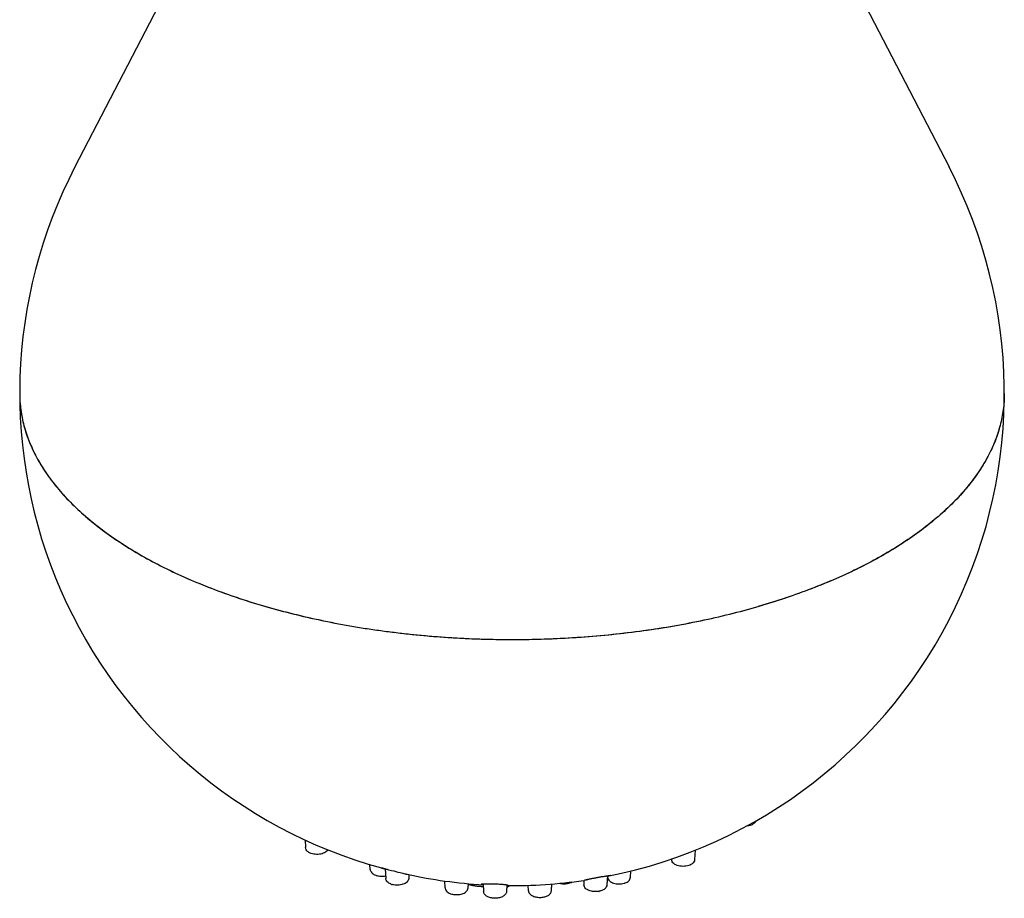
# Model space of a CAD drawing. Units: millimetres. Extents: x -18 to 531, y -68 to 766.
# Drawn here: x 379 to 531, y 211 to 346 of the extents above; entities that cross this region are included whole.
import ezdxf

# ---------------------------------------------------------------- set-up
doc = ezdxf.new("R2010")
doc.units = ezdxf.units.MM
doc.header["$LTSCALE"] = 19.36
doc.layers.add('00_COMPONENTI', color=7, linetype='CONTINUOUS')

msp = doc.modelspace()

# ---------------------------------------------------------------- linework, layer by layer
at = {"layer": '00_COMPONENTI', "color": 7, "linetype": 'Continuous'}
for p, q in [((403.56, 354.54), (387.47, 323.49)), ((506.16, 354.54), (522.25, 323.49)), ((422.95, 219.71), (423.02, 218.53)), ((483.09, 218.12), (483, 216.68)), ((433, 215.16), (432.96, 215.9)), ((479.46, 216.77), (479.47, 216.68)), ((434.74, 215.39), (434.73, 215.39)), ((435.31, 215.25), (435.4, 213.78)), ((438.97, 214.35), (438.94, 213.78)), ((469.57, 214.19), (469.49, 212.78)), ((469.59, 213.96), (469.58, 214.11)), ((473.13, 213.96), (473.19, 214.92)), ((444.55, 212.31), (444.49, 213.38)), ((448.09, 212.31), (448.13, 212.97)), ((450.4, 212.94), (450.48, 211.76)), ((454.07, 212.76), (454.01, 211.76)), ((457.4, 211.89), (457.35, 212.71)), ((460.94, 211.89), (461, 212.92)), ((465.91, 213.48), (465.95, 212.78))]:
    msp.add_line(p, q, dxfattribs=at)
for centre, radius, start, end in [((454.86, 288.57), 75.9, 152.6065, 254.6171), ((454.86, 288.57), 75.9, 281.1731, 27.3935), ((397.94, 288.57), 18.98, 180.0001, 181.1405), ((511.78, 288.57), 18.98, 358.8597, 360), ((462.19, 361.77), 110.39, 286.1016, 286.4544), ((434.58, 216.33), 2.19, 249.036, 253.2229), ((454.86, 288.57), 75.9, 257.7087, 266.6401), ((436.97, 214.93), 2.17, 248.1117, 252.2676), ((437.04, 215.17), 2.42, 252.2591, 256.1795), ((454.86, 288.57), 75.9, 269.4025, 278.3682), ((471.53, 215.2), 2.26, 286.0634, 290.226), ((446.26, 213.95), 2.68, 255.4199, 260.8447), ((446.29, 214.14), 2.87, 260.7738, 262.3718), ((467.77, 214.48), 2.74, 279.6274, 281.6679)]:
    msp.add_arc(centre, radius, start, end, dxfattribs=at)
for points, knots in [([(378.96, 288.57), (378.96, 288.16), (378.99, 287.33), (379.11, 286.08), (379.31, 284.84), (379.6, 283.61), (379.96, 282.38), (380.41, 281.16), (380.94, 279.94), (381.75, 278.32), (382.97, 276.31), (384.73, 273.98), (386.79, 271.72), (389.14, 269.53), (391.77, 267.42), (394.67, 265.41), (397.82, 263.49), (401.22, 261.68), (404.85, 259.99), (408.69, 258.42), (412.72, 256.97), (416.94, 255.67), (421.32, 254.5), (425.84, 253.48), (430.48, 252.6), (435.23, 251.88), (440.07, 251.32), (444.96, 250.92), (449.9, 250.67), (454.86, 250.59), (459.82, 250.67), (464.76, 250.92), (469.65, 251.32), (474.49, 251.88), (479.24, 252.6), (483.88, 253.48), (488.4, 254.5), (491.36, 255.29), (492.81, 255.7)], [0, 0, 0, 0, 0.009533, 0.019097, 0.028721, 0.038436, 0.048268, 0.058245, 0.068392, 0.078731, 0.10006, 0.122383, 0.145807, 0.170409, 0.196234, 0.223303, 0.251616, 0.281149, 0.311866, 0.343711, 0.376619, 0.410513, 0.445305, 0.4809, 0.517196, 0.554084, 0.591453, 0.629184, 0.667159, 0.705256, 0.743354, 0.781329, 0.81906, 0.856428, 0.893317, 0.929613, 0.965208, 1, 1, 1, 1]), ([(530.76, 288.57), (530.76, 288.16), (530.73, 287.33), (530.61, 286.08), (530.41, 284.84), (530.12, 283.61), (529.76, 282.38), (529.31, 281.16), (528.79, 279.94), (527.97, 278.32), (526.75, 276.31), (524.99, 273.98), (522.93, 271.72), (520.58, 269.53), (517.95, 267.42), (515.05, 265.41), (511.9, 263.49), (508.5, 261.68), (504.87, 259.99), (501.03, 258.42), (497, 256.97), (494.23, 256.11), (492.81, 255.7)], [0, 0, 0, 0, 0.023223, 0.04652, 0.069965, 0.093629, 0.11758, 0.141884, 0.166601, 0.191786, 0.243744, 0.298122, 0.355184, 0.415112, 0.478022, 0.543963, 0.612931, 0.684874, 0.759698, 0.837272, 0.917436, 1, 1, 1, 1]), ([(378.96, 288.19), (378.97, 287.78), (379.02, 286.95), (379.16, 285.72), (379.39, 284.49), (379.69, 283.26), (380.08, 282.03), (380.55, 280.82), (381.09, 279.61), (381.71, 278.42), (382.42, 277.23), (383.19, 276.05), (384.05, 274.89), (385.3, 273.35), (387.06, 271.46), (389.43, 269.29), (392.08, 267.2), (394.99, 265.2), (398.15, 263.31), (401.56, 261.52), (405.19, 259.84), (409.02, 258.29), (413.06, 256.86), (417.27, 255.57), (421.64, 254.42), (426.14, 253.41), (430.77, 252.55), (435.51, 251.85), (440.32, 251.3), (445.2, 250.9), (450.11, 250.67), (455.05, 250.59), (459.99, 250.68), (464.9, 250.93), (469.77, 251.33), (474.58, 251.9), (479.3, 252.61), (483.93, 253.48), (488.42, 254.5), (491.37, 255.29), (492.81, 255.7)], [0, 0, 0, 0, 0.009521, 0.019082, 0.028712, 0.038439, 0.048291, 0.058294, 0.068472, 0.078847, 0.089438, 0.100265, 0.111343, 0.122686, 0.146205, 0.170901, 0.196816, 0.223968, 0.252353, 0.281948, 0.312714, 0.344596, 0.377527, 0.411431, 0.44622, 0.4818, 0.518069, 0.55492, 0.592241, 0.629917, 0.667829, 0.705857, 0.743881, 0.781779, 0.819432, 0.856721, 0.893532, 0.929752, 0.965275, 1, 1, 1, 1]), ([(530.76, 288.19), (530.75, 287.79), (530.71, 286.97), (530.56, 285.75), (530.34, 284.54), (530.05, 283.33), (529.67, 282.12), (529.22, 280.92), (528.69, 279.73), (528.08, 278.55), (527.4, 277.38), (526.64, 276.22), (525.81, 275.08), (524.6, 273.55), (522.89, 271.68), (520.58, 269.53), (518, 267.46), (515.17, 265.48), (512.08, 263.6), (508.77, 261.82), (505.23, 260.15), (501.48, 258.59), (497.55, 257.16), (494.84, 256.3), (493.46, 255.9)], [0, 0, 0, 0, 0.023254, 0.046602, 0.070113, 0.093857, 0.117897, 0.142296, 0.167112, 0.192396, 0.218198, 0.244561, 0.271522, 0.299116, 0.356299, 0.4163, 0.479227, 0.545129, 0.614005, 0.685805, 0.760442, 0.837793, 0.917705, 1, 1, 1, 1]), ([(492.25, 222.33), (492.1, 222.18), (491.81, 222.02), (491.39, 221.89), (491.15, 221.85), (491.03, 221.84)], [0, 0, 0, 0, 0.466775, 0.726162, 1, 1, 1, 1]), ([(423.34, 217.93), (423.25, 218), (423.1, 218.18), (423.03, 218.41), (423.02, 218.53)], [0, 0, 0, 0, 0.50253, 1, 1, 1, 1]), ([(423.56, 217.77), (423.54, 217.78), (423.46, 217.83), (423.39, 217.88), (423.34, 217.93)], [0, 0, 0, 0, 0.255306, 1, 1, 1, 1]), ([(426.45, 218.19), (426.4, 218.09), (426.24, 217.91), (425.93, 217.71), (425.57, 217.58), (425.16, 217.5), (424.73, 217.48), (424.31, 217.51), (423.91, 217.61), (423.67, 217.71), (423.56, 217.77)], [0, 0, 0, 0, 0.107627, 0.221054, 0.344093, 0.47611, 0.613107, 0.749303, 0.879522, 1, 1, 1, 1]), ([(482.3, 215.84), (482.17, 215.78), (481.89, 215.7), (481.44, 215.63), (480.99, 215.64), (480.54, 215.7), (480.14, 215.84), (479.8, 216.04), (479.59, 216.27), (479.49, 216.5), (479.47, 216.62), (479.47, 216.68)], [0, 0, 0, 0, 0.127617, 0.264001, 0.403366, 0.53911, 0.665802, 0.781993, 0.891318, 0.945532, 1, 1, 1, 1]), ([(482.44, 215.91), (482.4, 215.89), (482.36, 215.87), (482.31, 215.85), (482.3, 215.84)], [0, 0, 0, 0, 0.747025, 1, 1, 1, 1]), ([(482.67, 216.07), (482.65, 216.05), (482.58, 215.99), (482.5, 215.94), (482.44, 215.91)], [0, 0, 0, 0, 0.245362, 1, 1, 1, 1]), ([(483, 216.68), (483, 216.56), (482.92, 216.32), (482.76, 216.14), (482.67, 216.07)], [0, 0, 0, 0, 0.497263, 1, 1, 1, 1]), ([(433, 215.16), (433.01, 215.1), (433.03, 214.96), (433.15, 214.72), (433.29, 214.58), (433.4, 214.5)], [0, 0, 0, 0, 0.248725, 0.497401, 1, 1, 1, 1]), ([(433.4, 214.5), (433.42, 214.49), (433.5, 214.43), (433.58, 214.38), (433.65, 214.35)], [0, 0, 0, 0, 0.244724, 1, 1, 1, 1]), ([(433.65, 214.35), (433.68, 214.33), (433.73, 214.31), (433.78, 214.29), (433.79, 214.29)], [0, 0, 0, 0, 0.747118, 1, 1, 1, 1]), ([(433.94, 214.24), (434.17, 214.17), (434.65, 214.09), (435.14, 214.13), (435.38, 214.18)], [0, 0, 0, 0, 0.495287, 1, 1, 1, 1]), ([(434.73, 215.39), (434.73, 215.39), (434.73, 215.39), (434.73, 215.39), (434.73, 215.39), (434.73, 215.39), (434.73, 215.39), (434.74, 215.39), (434.74, 215.39), (434.75, 215.38), (434.77, 215.38), (434.78, 215.38), (434.8, 215.38), (434.81, 215.37), (434.84, 215.36), (434.88, 215.35), (434.94, 215.34), (435.01, 215.33), (435.08, 215.31), (435.17, 215.29), (435.26, 215.26), (435.4, 215.23), (435.6, 215.18), (435.76, 215.14), (435.84, 215.12)], [0, 0, 0, 0, 0.00023, 0.000909, 0.00205, 0.003657, 0.005733, 0.008281, 0.014806, 0.023252, 0.03364, 0.045991, 0.060324, 0.076659, 0.095012, 0.137835, 0.18889, 0.248231, 0.315851, 0.391663, 0.475486, 0.567025, 0.771442, 1, 1, 1, 1]), ([(435.31, 215.25), (435.24, 215.26), (435.11, 215.29), (434.95, 215.33), (434.83, 215.36), (434.77, 215.38), (434.74, 215.39)], [0, 0, 0, 0, 0.374161, 0.6686, 0.878811, 1, 1, 1, 1]), ([(435.84, 215.12), (435.99, 215.09), (436.58, 214.94), (437.17, 214.79), (437.61, 214.68)], [0, 0, 0, 0, 0.254216, 1, 1, 1, 1]), ([(437.61, 214.68), (437.74, 214.65), (437.99, 214.59), (438.28, 214.51), (438.46, 214.47), (438.57, 214.44), (438.64, 214.42), (438.69, 214.41), (438.7, 214.41)], [0, 0, 0, 0, 0.374843, 0.671947, 0.788701, 0.882973, 0.953762, 1, 1, 1, 1]), ([(466.04, 213.51), (466.04, 213.51), (466.04, 213.52), (466.04, 213.52), (466.05, 213.52), (466.06, 213.52), (466.07, 213.53), (466.09, 213.53), (466.12, 213.54), (466.15, 213.55), (466.19, 213.56), (466.24, 213.57), (466.29, 213.58), (466.37, 213.6), (466.48, 213.63), (466.63, 213.66), (466.8, 213.69), (466.99, 213.73), (467.2, 213.77), (467.42, 213.82), (467.66, 213.86), (467.91, 213.91), (468.25, 213.97), (468.51, 214.02), (468.68, 214.05)], [0, 0, 0, 0, 0.000615, 0.001707, 0.003351, 0.005563, 0.011697, 0.020102, 0.03075, 0.043613, 0.05866, 0.075862, 0.095189, 0.116611, 0.165626, 0.222661, 0.287437, 0.359601, 0.438683, 0.524026, 0.614713, 0.709485, 0.806692, 1, 1, 1, 1]), ([(468.68, 214.05), (468.78, 214.06), (468.98, 214.1), (469.25, 214.14), (469.46, 214.17), (469.6, 214.19), (469.69, 214.2), (469.78, 214.21), (469.85, 214.22), (469.9, 214.23), (469.95, 214.23), (469.98, 214.23), (469.99, 214.23), (470.01, 214.23), (470.02, 214.23), (470.03, 214.23), (470.03, 214.23), (470.04, 214.23), (470.04, 214.23), (470.04, 214.23), (470.04, 214.23)], [0, 0, 0, 0, 0.225723, 0.429543, 0.605261, 0.681369, 0.749293, 0.808922, 0.860235, 0.903279, 0.93815, 0.952561, 0.964982, 0.975435, 0.983947, 0.990551, 0.995299, 0.99701, 0.998313, 1, 1, 1, 1]), ([(470.04, 214.23), (470.04, 214.23), (470.04, 214.22), (470.03, 214.22), (470.02, 214.22), (470.01, 214.21), (469.99, 214.21), (469.96, 214.2), (469.91, 214.19), (469.85, 214.17), (469.77, 214.15), (469.67, 214.13), (469.6, 214.12), (469.57, 214.11)], [0, 0, 0, 0, 0.007288, 0.021285, 0.042801, 0.071955, 0.108739, 0.15311, 0.264368, 0.405224, 0.575146, 0.773595, 1, 1, 1, 1]), ([(436.16, 212.92), (436.06, 212.96), (435.87, 213.05), (435.63, 213.24), (435.46, 213.49), (435.41, 213.68), (435.4, 213.78)], [0, 0, 0, 0, 0.2667, 0.51661, 0.758527, 1, 1, 1, 1]), ([(438.94, 213.78), (438.93, 213.67), (438.87, 213.46), (438.66, 213.2), (438.38, 213), (438.05, 212.86), (437.67, 212.77), (437.14, 212.72), (436.73, 212.75), (436.47, 212.82)], [0, 0, 0, 0, 0.10852, 0.21778, 0.33178, 0.454657, 0.586775, 0.725119, 1, 1, 1, 1]), ([(450.18, 212.9), (450.18, 212.9), (450.19, 212.91), (450.2, 212.91), (450.21, 212.92), (450.23, 212.92), (450.25, 212.93), (450.27, 212.93), (450.31, 212.94), (450.37, 212.94), (450.46, 212.95), (450.56, 212.95), (450.72, 212.96), (450.96, 212.97), (451.28, 212.97), (451.65, 212.96), (451.91, 212.96), (452.05, 212.95)], [0, 0, 0, 0, 0.006431, 0.011997, 0.019405, 0.028727, 0.040006, 0.053265, 0.068523, 0.105085, 0.149768, 0.202602, 0.263566, 0.409387, 0.584922, 0.784848, 1, 1, 1, 1]), ([(450.41, 212.84), (450.39, 212.84), (450.36, 212.85), (450.31, 212.85), (450.27, 212.86), (450.24, 212.87), (450.22, 212.88), (450.2, 212.88), (450.19, 212.88), (450.19, 212.89), (450.18, 212.89), (450.18, 212.9), (450.18, 212.9)], [0, 0, 0, 0, 0.225548, 0.421681, 0.588459, 0.726014, 0.834606, 0.878206, 0.914826, 0.944685, 0.968198, 1, 1, 1, 1]), ([(452.05, 212.95), (452.2, 212.95), (452.49, 212.93), (452.9, 212.91), (453.23, 212.89), (453.46, 212.87), (453.61, 212.86), (453.74, 212.84), (453.85, 212.83), (453.95, 212.81), (454.02, 212.8), (454.07, 212.79), (454.1, 212.79), (454.12, 212.78), (454.14, 212.78), (454.16, 212.77), (454.17, 212.77), (454.17, 212.76), (454.18, 212.76), (454.18, 212.75), (454.18, 212.75)], [0, 0, 0, 0, 0.20849, 0.405938, 0.581483, 0.658898, 0.728751, 0.790765, 0.844775, 0.890692, 0.928478, 0.94432, 0.958129, 0.969913, 0.979683, 0.987461, 0.993299, 0.99553, 0.997342, 1, 1, 1, 1]), ([(454.06, 212.43), (454.1, 212.44), (454.28, 212.5), (454.45, 212.59), (454.57, 212.67)], [0, 0, 0, 0, 0.262032, 1, 1, 1, 1]), ([(454.18, 212.75), (454.18, 212.75), (454.17, 212.75), (454.17, 212.74), (454.16, 212.74), (454.15, 212.74), (454.14, 212.73), (454.12, 212.73), (454.1, 212.73), (454.08, 212.72), (454.07, 212.72)], [0, 0, 0, 0, 0.094827, 0.132189, 0.175987, 0.283807, 0.419572, 0.583935, 0.777312, 1, 1, 1, 1]), ([(462.21, 213.03), (462.4, 212.98), (462.8, 212.93), (463.21, 212.96), (463.4, 212.99)], [0, 0, 0, 0, 0.496683, 1, 1, 1, 1]), ([(463.4, 212.99), (463.54, 213.01), (463.79, 213.07), (464.03, 213.18), (464.13, 213.24)], [0, 0, 0, 0, 0.518655, 1, 1, 1, 1]), ([(468.23, 211.78), (467.97, 211.73), (467.47, 211.72), (466.86, 211.84), (466.44, 212.03), (466.19, 212.23), (466.01, 212.48), (465.96, 212.68), (465.95, 212.78)], [0, 0, 0, 0, 0.279159, 0.546335, 0.667677, 0.781258, 0.890859, 1, 1, 1, 1]), ([(466.54, 213.57), (466.5, 213.57), (466.43, 213.56), (466.33, 213.54), (466.24, 213.53), (466.17, 213.52), (466.12, 213.51), (466.09, 213.51), (466.07, 213.51), (466.06, 213.51), (466.05, 213.51), (466.05, 213.51), (466.04, 213.51), (466.04, 213.51), (466.04, 213.51), (466.04, 213.51)], [0, 0, 0, 0, 0.237915, 0.443376, 0.615998, 0.755849, 0.863314, 0.905087, 0.939011, 0.965198, 0.975434, 0.983797, 0.990321, 0.995071, 1, 1, 1, 1]), ([(469.49, 212.78), (469.48, 212.67), (469.42, 212.45), (469.2, 212.18), (468.9, 211.98), (468.67, 211.89), (468.55, 211.85)], [0, 0, 0, 0, 0.237408, 0.476661, 0.727899, 1, 1, 1, 1]), ([(469.59, 213.96), (469.6, 213.85), (469.66, 213.63), (469.88, 213.37), (470.18, 213.17), (470.53, 213.03), (470.92, 212.94), (471.47, 212.9), (471.89, 212.95), (472.16, 213.03)], [0, 0, 0, 0, 0.108373, 0.217523, 0.331958, 0.455747, 0.58881, 0.727577, 1, 1, 1, 1]), ([(472.31, 213.08), (472.42, 213.12), (472.62, 213.21), (472.88, 213.4), (473.07, 213.66), (473.12, 213.86), (473.13, 213.96)], [0, 0, 0, 0, 0.26856, 0.518701, 0.75983, 1, 1, 1, 1]), ([(444.55, 212.31), (444.55, 212.25), (444.58, 212.14), (444.67, 211.92), (444.87, 211.68), (445.2, 211.48), (445.45, 211.4), (445.58, 211.36)], [0, 0, 0, 0, 0.118455, 0.236476, 0.474144, 0.725805, 1, 1, 1, 1]), ([(445.91, 211.3), (446.16, 211.27), (446.64, 211.26), (447.23, 211.39), (447.62, 211.59), (447.86, 211.78), (448.03, 212.02), (448.08, 212.22), (448.09, 212.31)], [0, 0, 0, 0, 0.280706, 0.54644, 0.667125, 0.780592, 0.890431, 1, 1, 1, 1]), ([(452.14, 210.72), (451.94, 210.73), (451.56, 210.77), (451.11, 210.94), (450.81, 211.13), (450.64, 211.31), (450.52, 211.52), (450.48, 211.68), (450.48, 211.76)], [0, 0, 0, 0, 0.283111, 0.541681, 0.660624, 0.77488, 0.887428, 1, 1, 1, 1]), ([(454.01, 211.76), (454.01, 211.67), (453.97, 211.5), (453.82, 211.27), (453.62, 211.09), (453.29, 210.89), (452.79, 210.74), (452.36, 210.71), (452.14, 210.72)], [0, 0, 0, 0, 0.111173, 0.222511, 0.336063, 0.455505, 0.716841, 1, 1, 1, 1]), ([(457.4, 211.89), (457.4, 211.8), (457.45, 211.62), (457.6, 211.39), (457.81, 211.2), (458.17, 211.01), (458.7, 210.86), (459.14, 210.84), (459.37, 210.86)], [0, 0, 0, 0, 0.110652, 0.22136, 0.334783, 0.454558, 0.717351, 1, 1, 1, 1]), ([(459.37, 210.86), (459.56, 210.87), (459.93, 210.93), (460.35, 211.09), (460.62, 211.29), (460.78, 211.46), (460.9, 211.66), (460.93, 211.81), (460.94, 211.89)], [0, 0, 0, 0, 0.282486, 0.539744, 0.658582, 0.773382, 0.886552, 1, 1, 1, 1]), ([(468.55, 211.85), (468.53, 211.85), (468.46, 211.83), (468.38, 211.81), (468.32, 211.8)], [0, 0, 0, 0, 0.246788, 1, 1, 1, 1])]:
    msp.add_open_spline(points, degree=3, knots=knots, dxfattribs=at)
for points in [[(492.33, 222.42), (492.31, 222.39), (492.28, 222.36), (492.25, 222.33)], [(492.45, 222.63), (492.42, 222.56), (492.38, 222.49), (492.33, 222.42)]]:
    msp.add_open_spline(points, degree=3, dxfattribs=at)
at = {"layer": '00_COMPONENTI', "color": 4, "linetype": 'Continuous'}
msp.add_open_spline([(450.43, 212.49), (450.38, 212.5), (450.28, 212.5), (450.17, 212.5), (450.09, 212.51), (450.06, 212.51), (450.04, 212.51), (450.01, 212.51), (449.97, 212.52), (449.91, 212.52), (449.83, 212.53), (449.76, 212.53), (449.7, 212.54), (449.65, 212.54), (449.63, 212.54), (449.6, 212.55), (449.57, 212.55), (449.5, 212.56), (449.42, 212.57), (449.33, 212.58), (449.29, 212.59), (449.26, 212.59), (449.25, 212.59), (449.23, 212.6), (449.2, 212.6), (449.16, 212.61), (449.1, 212.62), (449.03, 212.63), (448.97, 212.64), (448.92, 212.65), (448.9, 212.65), (448.87, 212.66), (448.85, 212.66), (448.81, 212.67), (448.75, 212.68), (448.67, 212.7), (448.6, 212.71), (448.55, 212.73), (448.51, 212.73), (448.5, 212.74), (448.48, 212.74), (448.47, 212.74), (448.45, 212.75), (448.42, 212.75), (448.38, 212.77), (448.32, 212.78), (448.23, 212.81), (448.16, 212.82), (448.12, 212.84)], degree=3, knots=[0, 0, 0, 0, 0.0625, 0.125, 0.140625, 0.15625, 0.164062, 0.171875, 0.1875, 0.21875, 0.25, 0.28125, 0.3125, 0.328125, 0.335938, 0.34375, 0.359375, 0.375, 0.4375, 0.46875, 0.484375, 0.492188, 0.5, 0.507812, 0.515625, 0.53125, 0.5625, 0.59375, 0.625, 0.640625, 0.65625, 0.664062, 0.671875, 0.6875, 0.71875, 0.75, 0.78125, 0.8125, 0.820312, 0.828125, 0.832031, 0.835938, 0.84375, 0.859375, 0.875, 0.90625, 0.9375, 1, 1, 1, 1], dxfattribs=at)

doc.saveas('drawing.dxf')
